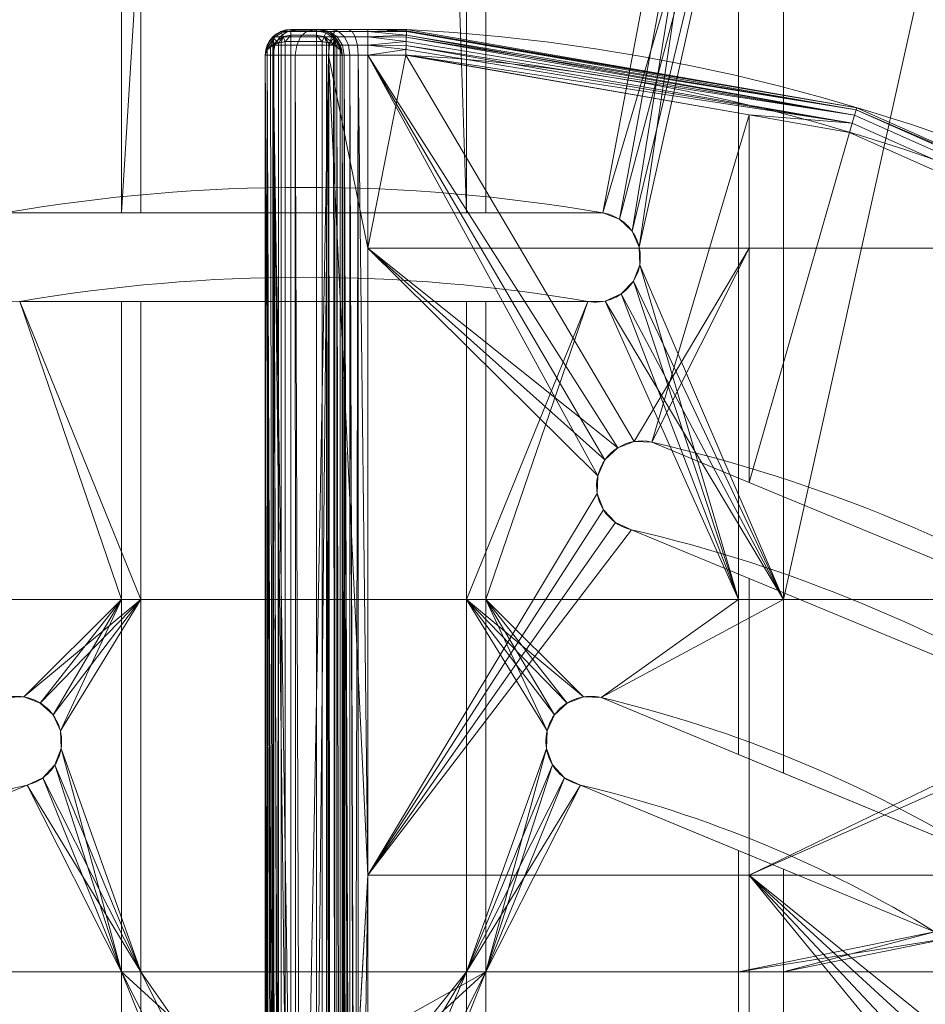
# Model space of a CAD drawing. Units: millimetres. Extents: x -190 to 190, y 515 to 895.
# Drawn here: x -22 to 48, y 779 to 856 of the extents above; entities that cross this region are included whole.
import ezdxf

# ---------------------------------------------------------------- set-up
doc = ezdxf.new("R2010")
doc.units = ezdxf.units.MM
doc.layers.add('1', color=7, linetype='Continuous', true_color=0xffffff)

# ---------------------------------------------------------------- blocks, each defined once
blk = doc.blocks.new('UG_SURFACE_001')
at = {"layer": '1', "color": 1, "linetype": 'Continuous', "lineweight": 18}
for points in [[(-14.172, 840.513, 650), (14.172, 840.513, 650), (14.172, 891.22, 650), (-10.931, 892.682, 650)], [(-10.931, 892.682, 650), (-14.172, 892.11, 650), (-14.172, 840.513, 650)], [(12.672, 840.513, 642), (-12.672, 840.513, 642), (-12.672, 891.307, 642), (10.931, 892.682, 642)], [(10.931, 892.682, 642), (12.672, 892.375, 642), (12.672, 840.513, 642)], [(-23.293, 840.513, 650), (-14.172, 840.513, 650), (-14.172, 892.11, 650), (-33.85, 888.641, 650)], [(23.293, 840.513, 642), (12.672, 840.513, 642), (12.672, 892.375, 642), (37.35, 888.024, 642)], [(-32.646, 890.144, 642), (-12.672, 891.307, 642), (-12.672, 840.513, 642), (-23.293, 840.513, 642)], [(32.646, 890.144, 650), (14.172, 891.22, 650), (14.172, 840.513, 650), (23.293, 840.513, 650)], [(23.293, 840.513, 650), (24.568, 840.023, 650), (33.85, 889.783, 650), (32.646, 890.144, 650)], [(24.568, 840.023, 650), (25.559, 839.083, 650), (33.85, 889.783, 650)], [(33.85, 889.783, 650), (25.559, 839.083, 650), (26.114, 837.835, 650)], [(33.85, 810.413, 650), (33.85, 889.783, 650), (26.114, 837.835, 650), (26.15, 836.47, 650)], [(33.85, 889.783, 650), (33.85, 810.413, 650), (61.473, 810.413, 650), (61.473, 881.514, 650)], [(37.35, 888.024, 642), (24.568, 840.023, 642), (23.293, 840.513, 642)], [(37.35, 888.024, 642), (25.559, 839.083, 642), (24.568, 840.023, 642)], [(26.114, 837.835, 642), (25.559, 839.083, 642), (37.35, 888.024, 642)], [(26.15, 836.47, 642), (26.114, 837.835, 642), (37.35, 888.024, 642), (37.35, 810.413, 642)], [(37.35, 810.413, 642), (37.35, 888.024, 642), (53.919, 885.102, 642)], [(53.919, 885.102, 642), (57.973, 883.354, 642), (57.973, 810.413, 642), (37.35, 810.413, 642)], [(-14.172, 840.513, 650), (-23.293, 840.513, 650), (-23.293, 840.513, 642), (-12.672, 840.513, 642)], [(-12.672, 840.513, 642), (12.672, 840.513, 642), (14.172, 840.513, 650), (-14.172, 840.513, 650)], [(12.672, 840.513, 642), (23.293, 840.513, 642), (23.293, 840.513, 650), (14.172, 840.513, 650)], [(24.568, 840.023, 642), (24.568, 840.023, 650), (23.293, 840.513, 650), (23.293, 840.513, 642)], [(25.559, 839.083, 642), (25.559, 839.083, 650), (24.568, 840.023, 650), (24.568, 840.023, 642)], [(26.114, 837.835, 642), (26.114, 837.835, 650), (25.559, 839.083, 650), (25.559, 839.083, 642)], [(26.15, 836.47, 642), (26.15, 836.47, 650), (26.114, 837.835, 650), (26.114, 837.835, 642)], [(37.35, 810.413, 642), (25.66, 835.195, 642), (26.15, 836.47, 642)], [(25.66, 835.195, 642), (25.66, 835.195, 650), (26.15, 836.47, 650), (26.15, 836.47, 642)], [(26.15, 836.47, 650), (25.66, 835.195, 650), (33.85, 810.413, 650)], [(24.72, 834.205, 642), (25.66, 835.195, 642), (37.35, 810.413, 642)], [(24.72, 834.205, 642), (24.72, 834.205, 650), (25.66, 835.195, 650), (25.66, 835.195, 642)], [(33.85, 810.413, 650), (25.66, 835.195, 650), (24.72, 834.205, 650)], [(37.35, 810.413, 642), (23.473, 833.649, 642), (24.72, 834.205, 642)], [(23.473, 833.649, 642), (23.473, 833.649, 650), (24.72, 834.205, 650), (24.72, 834.205, 642)], [(24.72, 834.205, 650), (23.473, 833.649, 650), (33.85, 810.413, 650)], [(-12.672, 810.413, 642), (-37.35, 810.413, 642), (-23.473, 833.649, 642), (-22.108, 833.614, 642)], [(-22.108, 833.614, 650), (-23.473, 833.649, 650), (-33.85, 810.413, 650), (-14.172, 810.413, 650)], [(-23.473, 833.649, 642), (-23.473, 833.649, 650), (-22.108, 833.614, 650), (-22.108, 833.614, 642)], [(-22.108, 833.614, 642), (-12.672, 833.614, 642), (-12.672, 810.413, 642)], [(-12.672, 833.614, 642), (-22.108, 833.614, 642), (-22.108, 833.614, 650), (-14.172, 833.614, 650)], [(-14.172, 810.413, 650), (-14.172, 833.614, 650), (-22.108, 833.614, 650)], [(12.672, 833.614, 642), (-12.672, 833.614, 642), (-14.172, 833.614, 650), (14.172, 833.614, 650)], [(-14.172, 833.614, 650), (-14.172, 810.413, 650), (14.172, 810.413, 650), (14.172, 833.614, 650)], [(12.672, 833.614, 642), (12.672, 810.413, 642), (-12.672, 810.413, 642), (-12.672, 833.614, 642)], [(22.108, 833.614, 642), (23.473, 833.649, 642), (37.35, 810.413, 642), (12.672, 810.413, 642)], [(12.672, 810.413, 642), (12.672, 833.614, 642), (22.108, 833.614, 642)], [(14.172, 833.614, 650), (22.108, 833.614, 650), (22.108, 833.614, 642), (12.672, 833.614, 642)], [(14.172, 810.413, 650), (33.85, 810.413, 650), (23.473, 833.649, 650), (22.108, 833.614, 650)], [(22.108, 833.614, 650), (14.172, 833.614, 650), (14.172, 810.413, 650)], [(22.108, 833.614, 642), (22.108, 833.614, 650), (23.473, 833.649, 650), (23.473, 833.649, 642)], [(-37.35, 810.413, 642), (-12.672, 810.413, 642), (-21.786, 802.847, 642), (-23.15, 802.797, 642)], [(-23.15, 802.797, 650), (-21.786, 802.847, 650), (-14.172, 810.413, 650), (-33.85, 810.413, 650)], [(-12.672, 810.413, 642), (-20.506, 802.37, 642), (-21.786, 802.847, 642)], [(-21.786, 802.847, 650), (-20.506, 802.37, 650), (-14.172, 810.413, 650)], [(-19.506, 801.44, 642), (-20.506, 802.37, 642), (-12.672, 810.413, 642)], [(-14.172, 810.413, 650), (-20.506, 802.37, 650), (-19.506, 801.44, 650)], [(-18.938, 800.198, 642), (-19.506, 801.44, 642), (-12.672, 810.413, 642)], [(-14.172, 810.413, 650), (-19.506, 801.44, 650), (-18.938, 800.198, 650)], [(-12.672, 810.413, 642), (-12.672, 781.438, 642), (-18.889, 798.833, 642), (-18.938, 800.198, 642)], [(-18.938, 800.198, 650), (-18.889, 798.833, 650), (-14.172, 781.438, 650), (-14.172, 810.413, 650)], [(14.172, 810.413, 650), (-14.172, 810.413, 650), (-14.172, 781.438, 650), (14.172, 781.438, 650)], [(-12.672, 810.413, 642), (12.672, 810.413, 642), (12.672, 781.438, 642), (-12.672, 781.438, 642)], [(12.672, 810.413, 642), (19.506, 801.44, 642), (18.938, 800.198, 642)], [(12.672, 810.413, 642), (21.786, 802.847, 642), (20.506, 802.37, 642)], [(20.506, 802.37, 642), (19.506, 801.44, 642), (12.672, 810.413, 642)], [(23.15, 802.797, 642), (21.786, 802.847, 642), (12.672, 810.413, 642), (37.35, 810.413, 642)], [(18.938, 800.198, 642), (18.889, 798.833, 642), (12.672, 781.438, 642), (12.672, 810.413, 642)], [(14.172, 810.413, 650), (19.506, 801.44, 650), (20.506, 802.37, 650)], [(14.172, 810.413, 650), (14.172, 781.438, 650), (18.889, 798.833, 650), (18.938, 800.198, 650)], [(33.85, 810.413, 650), (14.172, 810.413, 650), (21.786, 802.847, 650), (23.15, 802.797, 650)], [(18.938, 800.198, 650), (19.506, 801.44, 650), (14.172, 810.413, 650)], [(20.506, 802.37, 650), (21.786, 802.847, 650), (14.172, 810.413, 650)], [(37.35, 810.413, 642), (37.35, 796.916, 642), (23.15, 802.797, 642)], [(23.15, 802.797, 650), (33.85, 798.365, 650), (33.85, 810.413, 650)], [(61.473, 810.413, 650), (33.85, 810.413, 650), (33.85, 798.365, 650), (52.783, 790.523, 650)], [(52.783, 790.523, 642), (37.35, 796.916, 642), (37.35, 810.413, 642), (57.973, 810.413, 642)], [(-21.786, 802.847, 642), (-21.786, 802.847, 650), (-23.15, 802.797, 650), (-23.15, 802.797, 642)], [(-20.506, 802.37, 642), (-20.506, 802.37, 650), (-21.786, 802.847, 650), (-21.786, 802.847, 642)], [(-19.506, 801.44, 642), (-19.506, 801.44, 650), (-20.506, 802.37, 650), (-20.506, 802.37, 642)], [(20.506, 802.37, 642), (20.506, 802.37, 650), (19.506, 801.44, 650), (19.506, 801.44, 642)], [(21.786, 802.847, 642), (21.786, 802.847, 650), (20.506, 802.37, 650), (20.506, 802.37, 642)], [(23.15, 802.797, 642), (23.15, 802.797, 650), (21.786, 802.847, 650), (21.786, 802.847, 642)], [(33.85, 798.365, 650), (23.15, 802.797, 650), (23.15, 802.797, 642), (37.35, 796.916, 642)], [(-18.938, 800.198, 642), (-18.938, 800.198, 650), (-19.506, 801.44, 650), (-19.506, 801.44, 642)], [(19.506, 801.44, 642), (19.506, 801.44, 650), (18.938, 800.198, 650), (18.938, 800.198, 642)], [(-18.889, 798.833, 642), (-18.889, 798.833, 650), (-18.938, 800.198, 650), (-18.938, 800.198, 642)], [(18.938, 800.198, 642), (18.938, 800.198, 650), (18.889, 798.833, 650), (18.889, 798.833, 642)], [(-12.672, 781.438, 642), (-19.366, 797.553, 642), (-18.889, 798.833, 642)], [(-19.366, 797.553, 642), (-19.366, 797.553, 650), (-18.889, 798.833, 650), (-18.889, 798.833, 642)], [(-18.889, 798.833, 650), (-19.366, 797.553, 650), (-14.172, 781.438, 650)], [(12.672, 781.438, 642), (18.889, 798.833, 642), (19.366, 797.553, 642)], [(19.366, 797.553, 650), (18.889, 798.833, 650), (14.172, 781.438, 650)], [(18.889, 798.833, 642), (18.889, 798.833, 650), (19.366, 797.553, 650), (19.366, 797.553, 642)], [(37.35, 796.916, 642), (52.783, 790.523, 642), (52.783, 790.523, 650), (33.85, 798.365, 650)], [(-20.296, 796.553, 642), (-19.366, 797.553, 642), (-12.672, 781.438, 642)], [(-20.296, 796.553, 642), (-20.296, 796.553, 650), (-19.366, 797.553, 650), (-19.366, 797.553, 642)], [(-14.172, 781.438, 650), (-19.366, 797.553, 650), (-20.296, 796.553, 650)], [(19.366, 797.553, 642), (20.296, 796.553, 642), (12.672, 781.438, 642)], [(20.296, 796.553, 650), (19.366, 797.553, 650), (14.172, 781.438, 650)], [(19.366, 797.553, 642), (19.366, 797.553, 650), (20.296, 796.553, 650), (20.296, 796.553, 642)], [(-21.538, 795.986, 642), (-20.296, 796.553, 642), (-12.672, 781.438, 642)], [(-21.538, 795.986, 642), (-21.538, 795.986, 650), (-20.296, 796.553, 650), (-20.296, 796.553, 642)], [(-14.172, 781.438, 650), (-20.296, 796.553, 650), (-21.538, 795.986, 650)], [(12.672, 781.438, 642), (20.296, 796.553, 642), (21.538, 795.986, 642)], [(21.538, 795.986, 650), (20.296, 796.553, 650), (14.172, 781.438, 650)], [(20.296, 796.553, 642), (20.296, 796.553, 650), (21.538, 795.986, 650), (21.538, 795.986, 642)], [(-12.672, 781.438, 642), (-37.35, 781.438, 642), (-37.35, 789.436, 642), (-21.538, 795.986, 642)], [(-33.85, 790.886, 650), (-21.538, 795.986, 650), (-21.538, 795.986, 642), (-37.35, 789.436, 642)], [(-21.538, 795.986, 650), (-33.85, 790.886, 650), (-33.85, 781.438, 650), (-14.172, 781.438, 650)], [(21.538, 795.986, 642), (37.35, 789.436, 642), (37.35, 781.438, 642), (12.672, 781.438, 642)], [(14.172, 781.438, 650), (33.85, 781.438, 650), (33.85, 790.886, 650), (21.538, 795.986, 650)], [(37.35, 789.436, 642), (21.538, 795.986, 642), (21.538, 795.986, 650), (33.85, 790.886, 650)], [(33.85, 790.886, 650), (49.107, 784.566, 650), (49.107, 784.566, 642), (37.35, 789.436, 642)], [(49.107, 784.566, 650), (33.85, 790.886, 650), (33.85, 781.438, 650)], [(37.35, 781.438, 642), (37.35, 789.436, 642), (49.107, 784.566, 642)], [(33.85, 781.438, 650), (50.387, 784.089, 650), (49.107, 784.566, 650)], [(51.751, 784.139, 650), (50.387, 784.089, 650), (33.85, 781.438, 650), (61.473, 781.438, 650)], [(49.107, 784.566, 642), (50.387, 784.089, 642), (37.35, 781.438, 642)], [(57.973, 781.438, 642), (37.35, 781.438, 642), (50.387, 784.089, 642), (51.751, 784.139, 642)], [(-37.35, 781.438, 642), (-12.672, 781.438, 642), (-12.672, 762.973, 642), (-37.35, 762.973, 642)], [(-14.172, 781.438, 650), (-33.85, 781.438, 650), (-33.85, 766.473, 650), (-14.172, 766.473, 650)], [(-14.172, 781.438, 650), (-8.51, 770.227, 650), (-4.559, 772.653, 650)], [(-4.559, 772.653, 650), (0, 773.5, 650), (14.172, 781.438, 650), (-14.172, 781.438, 650)], [(-14.172, 781.438, 650), (-9.241, 769.218, 650), (-8.51, 770.227, 650)], [(-9.5, 768, 650), (-9.241, 769.218, 650), (-14.172, 781.438, 650), (-14.172, 766.473, 650)], [(-12.672, 781.438, 642), (12.672, 781.438, 642), (0.679, 766.464, 642), (-2.009, 766.182, 642)], [(-2.009, 766.182, 642), (-4.349, 764.83, 642), (-12.672, 781.438, 642)], [(-4.349, 764.83, 642), (-5.699, 762.973, 642), (-12.672, 762.973, 642), (-12.672, 781.438, 642)], [(14.172, 781.438, 650), (0, 773.5, 650), (4.559, 772.653, 650)], [(3.25, 765.629, 642), (0.679, 766.464, 642), (12.672, 781.438, 642)], [(5.259, 763.821, 642), (3.25, 765.629, 642), (12.672, 781.438, 642)], [(4.559, 772.653, 650), (8.51, 770.227, 650), (14.172, 781.438, 650)], [(12.672, 781.438, 642), (12.672, 762.973, 642), (5.636, 762.973, 642), (5.259, 763.821, 642)], [(8.51, 770.227, 650), (9.241, 769.218, 650), (14.172, 781.438, 650)], [(14.172, 766.473, 650), (14.172, 781.438, 650), (9.241, 769.218, 650), (9.5, 768, 650)], [(12.672, 781.438, 642), (37.35, 781.438, 642), (37.35, 762.973, 642), (12.672, 762.973, 642)], [(33.85, 781.438, 650), (14.172, 781.438, 650), (14.172, 766.473, 650), (33.85, 766.473, 650)], [(61.473, 781.438, 650), (33.85, 781.438, 650), (33.85, 766.473, 650), (61.473, 766.473, 650)], [(37.35, 781.438, 642), (57.973, 781.438, 642), (57.973, 762.973, 642), (37.35, 762.973, 642)]]:
    blk.add_3dface(points, dxfattribs=at)
blk = doc.blocks.new('UG_SURFACE_003')
at = {"layer": '1', "color": 251, "linetype": 'Continuous', "lineweight": 18}
for points in [[(-1.77, 854.632, 180.098), (-2.414, 854.201, 182), (-1.765, 854.634, 182)], [(-1.25, 854.634, 184.589), (-1.765, 854.634, 182), (-2.414, 854.201, 182), (-1.85, 854.201, 184.837)], [(-1.77, 854.632, 180.098), (-2.413, 854.199, 180.098), (-2.414, 854.201, 182)], [(-2.413, 854.199, 180.098), (-1.77, 854.632, 180.098), (-1.726, 854.529, 179.437), (-2.341, 854.115, 179.437)], [(-2.341, 854.115, 179.437), (-1.726, 854.529, 179.437), (-1.602, 854.23, 178.851), (-2.111, 853.887, 178.851)], [(0.216, 854.634, 186.784), (-1.25, 854.634, 184.589), (-1.85, 854.201, 184.837), (-0.243, 854.201, 187.243)], [(-1.765, 854.634, 182), (-1.765, 854.633, 180.098), (-1.77, 854.632, 180.098)], [(-1.726, 854.529, 179.437), (-1.77, 854.632, 180.098), (-1.765, 854.633, 180.098)], [(-1.726, 854.529, 179.437), (-1.765, 854.633, 180.098), (-1, 854.787, 180.098), (-1, 854.675, 179.441)], [(-1.765, 854.633, 180.098), (-1.765, 854.634, 182), (-1, 854.787, 182)], [(-1, 854.787, 182), (-1, 854.787, 180.098), (-1.765, 854.633, 180.098)], [(-0.543, 854.787, 184.296), (-1, 854.787, 182), (-1.765, 854.634, 182), (-1.25, 854.634, 184.589)], [(-1, 854.675, 179.441), (-1, 854.674, 179.437), (-1.726, 854.529, 179.437)], [(-1.602, 854.23, 178.851), (-1.726, 854.529, 179.437), (-1, 854.674, 179.437), (-1, 854.354, 178.858)], [(0.757, 854.787, 186.243), (-0.543, 854.787, 184.296), (-1.25, 854.634, 184.589), (0.216, 854.634, 186.784)], [(-1, 854.787, 180.098), (1, 854.787, 180.098), (1, 854.675, 179.441), (-1, 854.675, 179.441)], [(-1, 854.787, 182), (-0.543, 854.787, 184.296), (1.304, 854.787, 183.531), (1, 854.787, 182)], [(1, 854.787, 182), (1, 854.787, 180.098), (-1, 854.787, 180.098), (-1, 854.787, 182)], [(-1, 854.674, 179.437), (-1, 854.675, 179.441), (1, 854.675, 179.441), (1, 854.674, 179.437)], [(1, 854.674, 179.437), (1, 854.354, 178.858), (-1, 854.354, 178.858), (-1, 854.674, 179.437)], [(2.172, 854.787, 184.828), (1.304, 854.787, 183.531), (-0.543, 854.787, 184.296), (0.757, 854.787, 186.243)], [(2.411, 854.634, 188.25), (0.216, 854.634, 186.784), (-0.243, 854.201, 187.243), (2.163, 854.201, 188.85)], [(2.704, 854.787, 187.543), (0.757, 854.787, 186.243), (0.216, 854.634, 186.784), (2.411, 854.634, 188.25)], [(0.757, 854.787, 186.243), (2.704, 854.787, 187.543), (3.469, 854.787, 185.696), (2.172, 854.787, 184.828)], [(1, 854.675, 179.441), (1, 854.787, 180.098), (1.765, 854.633, 180.098), (1.726, 854.529, 179.437)], [(1.765, 854.634, 182), (1.765, 854.633, 180.098), (1, 854.787, 180.098)], [(1, 854.787, 180.098), (1, 854.787, 182), (1.765, 854.634, 182)], [(2.012, 854.634, 183.238), (1.765, 854.634, 182), (1, 854.787, 182), (1.304, 854.787, 183.531)], [(1.726, 854.529, 179.437), (1, 854.674, 179.437), (1, 854.675, 179.441)], [(1, 854.354, 178.858), (1, 854.674, 179.437), (1.726, 854.529, 179.437), (1.602, 854.23, 178.851)], [(2.713, 854.634, 184.287), (2.012, 854.634, 183.238), (1.304, 854.787, 183.531), (2.172, 854.787, 184.828)], [(1.726, 854.529, 179.437), (2.341, 854.115, 179.437), (2.111, 853.887, 178.851), (1.602, 854.23, 178.851)], [(1.765, 854.633, 180.098), (1.77, 854.632, 180.098), (1.726, 854.529, 179.437)], [(2.341, 854.115, 179.437), (1.726, 854.529, 179.437), (1.77, 854.632, 180.098), (2.413, 854.199, 180.098)], [(1.77, 854.632, 180.098), (1.765, 854.634, 182), (2.414, 854.201, 182)], [(1.77, 854.632, 180.098), (1.765, 854.633, 180.098), (1.765, 854.634, 182)], [(2.611, 854.201, 182.99), (2.414, 854.201, 182), (1.765, 854.634, 182), (2.012, 854.634, 183.238)], [(2.414, 854.201, 182), (2.413, 854.199, 180.098), (1.77, 854.632, 180.098)], [(3.172, 854.201, 183.828), (2.611, 854.201, 182.99), (2.012, 854.634, 183.238), (2.713, 854.634, 184.287)], [(5, 854.634, 188.765), (2.411, 854.634, 188.25), (2.163, 854.201, 188.85), (5, 854.201, 189.414)], [(3.762, 854.634, 184.988), (2.713, 854.634, 184.287), (2.172, 854.787, 184.828), (3.469, 854.787, 185.696)], [(5, 854.787, 188), (2.704, 854.787, 187.543), (2.411, 854.634, 188.25), (5, 854.634, 188.765)], [(5, 854.787, 186), (3.469, 854.787, 185.696), (2.704, 854.787, 187.543), (5, 854.787, 188)], [(4.01, 854.201, 184.389), (3.172, 854.201, 183.828), (2.713, 854.634, 184.287), (3.762, 854.634, 184.988)], [(5, 854.634, 185.235), (3.762, 854.634, 184.988), (3.469, 854.787, 185.696), (5, 854.787, 186)], [(5, 854.201, 184.586), (4.01, 854.201, 184.389), (3.762, 854.634, 184.988), (5, 854.634, 185.235)], [(5, 854.787, 188), (5, 854.634, 188.765), (7.997, 854.674, 188.662)], [(7.997, 854.674, 188.662), (8, 854.787, 188), (5, 854.787, 188)], [(5, 854.787, 188), (8, 854.787, 188), (8, 854.787, 186), (5, 854.787, 186)], [(5, 854.787, 186), (8, 854.787, 186), (7.997, 854.674, 185.338)], [(7.997, 854.674, 185.338), (5, 854.634, 185.235), (5, 854.787, 186)], [(5, 854.634, 188.765), (7.996, 854.621, 188.758), (7.997, 854.674, 188.662)], [(7.997, 854.674, 185.338), (7.996, 854.621, 185.242), (5, 854.634, 185.235)], [(5, 854.634, 188.765), (5, 854.201, 189.414), (7.988, 854.349, 189.249)], [(7.988, 854.349, 189.249), (7.996, 854.621, 188.758), (5, 854.634, 188.765)], [(5, 854.634, 185.235), (7.996, 854.621, 185.242), (7.988, 854.349, 184.751)], [(7.988, 854.349, 184.751), (5, 854.201, 184.586), (5, 854.634, 185.235)], [(43.006, 848.544, 188.765), (7.996, 854.621, 188.758), (7.988, 854.349, 189.249)], [(7.988, 854.349, 184.751), (7.996, 854.621, 185.242), (43.006, 848.544, 185.235)], [(43.05, 848.69, 188), (7.997, 854.674, 188.662), (7.996, 854.621, 188.758)], [(7.996, 854.621, 185.242), (7.997, 854.674, 185.338), (43.05, 848.69, 186)], [(7.996, 854.621, 188.758), (43.006, 848.544, 188.765), (43.05, 848.69, 188)], [(43.05, 848.69, 186), (43.006, 848.544, 185.235), (7.996, 854.621, 185.242)], [(43.05, 848.69, 188), (8, 854.787, 188), (7.997, 854.674, 188.662)], [(7.997, 854.674, 185.338), (8, 854.787, 186), (43.05, 848.69, 186)], [(43.05, 848.69, 186), (8, 854.787, 186), (8, 854.787, 188), (43.05, 848.69, 188)], [(-2.421, 854.194, 180.098), (-2.848, 853.552, 182), (-2.414, 854.201, 182)], [(-1.85, 854.201, 184.837), (-2.414, 854.201, 182), (-2.848, 853.552, 182), (-2.25, 853.552, 185.003)], [(-2.421, 854.194, 180.098), (-2.845, 853.55, 180.098), (-2.848, 853.552, 182)], [(-2.845, 853.55, 180.098), (-2.421, 854.194, 180.098), (-2.341, 854.115, 179.437), (-2.749, 853.497, 179.437)], [(-2.58, 853.413, 179.114), (-2.749, 853.497, 179.437), (-2.341, 854.115, 179.437)], [(-2.341, 854.115, 179.437), (-2.414, 853.546, 178.905), (-2.58, 853.413, 179.114)], [(-2.414, 854.201, 182), (-2.413, 854.199, 180.098), (-2.421, 854.194, 180.098)], [(-2.341, 854.115, 179.437), (-2.421, 854.194, 180.098), (-2.413, 854.199, 180.098)], [(-2.323, 853.578, 178.853), (-2.414, 853.546, 178.905), (-2.341, 854.115, 179.437)], [(-2.341, 854.115, 179.437), (-2.111, 853.887, 178.851), (-2.323, 853.578, 178.853)], [(-2.323, 853.578, 178.853), (-2.111, 853.887, 178.851), (-1.959, 853.709, 178.648)], [(-2.323, 853.578, 178.853), (-1.959, 853.709, 178.648), (-2.041, 745.097, 109.597)], [(-0.243, 854.201, 187.243), (-1.85, 854.201, 184.837), (-2.25, 853.552, 185.003), (-0.549, 853.552, 187.549)], [(-1.959, 853.709, 178.648), (-2.111, 853.887, 178.851), (-1.602, 854.23, 178.851)], [(-1.951, 745.129, 109.546), (-2.041, 745.097, 109.597), (-1.959, 853.709, 178.648)], [(-1.602, 854.23, 178.851), (-1.765, 853.779, 178.539), (-1.959, 853.709, 178.648)], [(-1.959, 853.709, 178.648), (-1.765, 853.779, 178.539), (-1.765, 745.196, 109.441), (-1.951, 745.129, 109.546)], [(-1.602, 854.23, 178.851), (-1.448, 853.812, 178.486), (-1.765, 853.779, 178.539)], [(-1.445, 745.23, 109.387), (-1.765, 745.196, 109.441), (-1.765, 853.779, 178.539), (-1.448, 853.812, 178.486)], [(-1, 854.354, 178.858), (-1, 854.35, 178.851), (-1.602, 854.23, 178.851)], [(-1.448, 853.812, 178.486), (-1.602, 854.23, 178.851), (-1, 854.35, 178.851)], [(-1, 854.35, 178.851), (-1, 853.86, 178.411), (-1.448, 853.812, 178.486)], [(-1.448, 853.812, 178.486), (-1, 853.86, 178.411), (-1, 745.278, 109.313), (-1.445, 745.23, 109.387)], [(-1, 854.35, 178.851), (-1, 854.354, 178.858), (1, 854.354, 178.858), (1, 854.35, 178.851)], [(1, 854.35, 178.851), (1, 853.86, 178.411), (-1, 853.86, 178.411), (-1, 854.35, 178.851)], [(-1, 745.278, 109.313), (-1, 853.86, 178.411), (1, 853.86, 178.411), (1, 745.278, 109.313)], [(2.163, 854.201, 188.85), (-0.243, 854.201, 187.243), (-0.549, 853.552, 187.549), (1.997, 853.552, 189.25)], [(1.602, 854.23, 178.851), (1, 854.35, 178.851), (1, 854.354, 178.858)], [(1, 854.35, 178.851), (1.602, 854.23, 178.851), (1.448, 853.812, 178.486)], [(1.448, 853.812, 178.486), (1, 853.86, 178.411), (1, 854.35, 178.851)], [(1.445, 745.23, 109.387), (1, 745.278, 109.313), (1, 853.86, 178.411), (1.448, 853.812, 178.486)], [(1.448, 853.812, 178.486), (1.765, 853.779, 178.539), (1.765, 745.196, 109.441), (1.445, 745.23, 109.387)], [(1.765, 853.779, 178.539), (1.448, 853.812, 178.486), (1.602, 854.23, 178.851)], [(1.602, 854.23, 178.851), (2.111, 853.887, 178.851), (1.959, 853.709, 178.648)], [(1.959, 853.709, 178.648), (1.765, 853.779, 178.539), (1.602, 854.23, 178.851)], [(1.765, 853.779, 178.539), (1.959, 853.709, 178.648), (2.041, 745.097, 109.597), (1.951, 745.129, 109.546)], [(1.951, 745.129, 109.546), (1.765, 745.196, 109.441), (1.765, 853.779, 178.539)], [(1.959, 853.709, 178.648), (2.111, 853.887, 178.851), (2.323, 853.578, 178.853)], [(2.414, 744.963, 109.807), (2.041, 745.097, 109.597), (1.959, 853.709, 178.648), (2.323, 853.578, 178.853)], [(5, 854.201, 189.414), (2.163, 854.201, 188.85), (1.997, 853.552, 189.25), (5, 853.552, 189.848)], [(2.323, 853.578, 178.853), (2.111, 853.887, 178.851), (2.341, 854.115, 179.437)], [(2.341, 854.115, 179.437), (2.414, 853.546, 178.905), (2.323, 853.578, 178.853)], [(2.413, 854.199, 180.098), (2.421, 854.194, 180.098), (2.341, 854.115, 179.437)], [(2.749, 853.497, 179.437), (2.341, 854.115, 179.437), (2.421, 854.194, 180.098), (2.845, 853.55, 180.098)], [(2.341, 854.115, 179.437), (2.749, 853.497, 179.437), (2.58, 853.413, 179.114)], [(2.58, 853.413, 179.114), (2.414, 853.546, 178.905), (2.341, 854.115, 179.437)], [(2.421, 854.194, 180.098), (2.413, 854.199, 180.098), (2.414, 854.201, 182)], [(2.421, 854.194, 180.098), (2.414, 854.201, 182), (2.848, 853.552, 182)], [(3.012, 853.552, 182.824), (2.848, 853.552, 182), (2.414, 854.201, 182), (2.611, 854.201, 182.99)], [(2.848, 853.552, 182), (2.845, 853.55, 180.098), (2.421, 854.194, 180.098)], [(3.478, 853.552, 183.522), (3.012, 853.552, 182.824), (2.611, 854.201, 182.99), (3.172, 854.201, 183.828)], [(4.176, 853.552, 183.988), (3.478, 853.552, 183.522), (3.172, 854.201, 183.828), (4.01, 854.201, 184.389)], [(5, 853.552, 184.152), (4.176, 853.552, 183.988), (4.01, 854.201, 184.389), (5, 854.201, 184.586)], [(5, 854.201, 189.414), (7.984, 854.184, 189.396), (7.988, 854.349, 189.249)], [(7.988, 854.349, 184.751), (7.984, 854.184, 184.604), (5, 854.201, 184.586)], [(7.975, 853.847, 189.696), (5, 854.201, 189.414), (5, 853.552, 189.848)], [(7.975, 853.847, 189.696), (7.984, 854.184, 189.396), (5, 854.201, 189.414)], [(5, 853.552, 184.152), (5, 854.201, 184.586), (7.975, 853.847, 184.304)], [(5, 854.201, 184.586), (7.984, 854.184, 184.604), (7.975, 853.847, 184.304)], [(5, 853.552, 189.848), (7.967, 853.541, 189.822), (7.975, 853.847, 189.696)], [(7.975, 853.847, 184.304), (7.967, 853.541, 184.178), (5, 853.552, 184.152)], [(42.881, 848.129, 189.414), (7.975, 853.847, 189.696), (7.967, 853.541, 189.822)], [(7.967, 853.541, 184.178), (7.975, 853.847, 184.304), (42.881, 848.129, 184.586)], [(42.881, 848.129, 189.414), (7.984, 854.184, 189.396), (7.975, 853.847, 189.696)], [(7.975, 853.847, 184.304), (7.984, 854.184, 184.604), (42.881, 848.129, 184.586)], [(43.006, 848.544, 188.765), (7.988, 854.349, 189.249), (7.984, 854.184, 189.396)], [(7.984, 854.184, 184.604), (7.988, 854.349, 184.751), (42.881, 848.129, 184.586)], [(7.984, 854.184, 189.396), (42.881, 848.129, 189.414), (43.006, 848.544, 188.765)], [(43.006, 848.544, 185.235), (42.881, 848.129, 184.586), (7.988, 854.349, 184.751)], [(-3, 852.787, 182), (-2.848, 853.552, 182), (-2.853, 853.539, 180.098)], [(-2.25, 853.552, 185.003), (-2.848, 853.552, 182), (-3, 852.787, 182), (-2.391, 852.787, 185.061)], [(-2.848, 853.197, 179.452), (-3, 852.787, 180.098), (-2.853, 853.539, 180.098)], [(-2.853, 853.539, 180.098), (-3, 852.787, 180.098), (-3, 852.787, 182)], [(-3, 744.204, 111), (-3, 852.787, 180.098), (-2.848, 853.197, 179.452), (-2.848, 744.615, 110.354)], [(-2.848, 853.552, 182), (-2.845, 853.55, 180.098), (-2.853, 853.539, 180.098)], [(-2.749, 853.497, 179.437), (-2.853, 853.539, 180.098), (-2.845, 853.55, 180.098)], [(-2.853, 853.539, 180.098), (-2.749, 853.497, 179.437), (-2.837, 853.206, 179.438)], [(-2.837, 853.206, 179.438), (-2.848, 853.197, 179.452), (-2.853, 853.539, 180.098)], [(-2.848, 853.197, 179.452), (-2.837, 853.206, 179.438), (-2.414, 744.963, 109.807), (-2.569, 744.839, 110.002)], [(-2.569, 744.839, 110.002), (-2.767, 744.68, 110.252), (-2.848, 853.197, 179.452)], [(-2.767, 744.68, 110.252), (-2.848, 744.615, 110.354), (-2.848, 853.197, 179.452)], [(-2.837, 853.206, 179.438), (-2.749, 853.497, 179.437), (-2.58, 853.413, 179.114)], [(-2.414, 744.963, 109.807), (-2.837, 853.206, 179.438), (-2.58, 853.413, 179.114)], [(-2.58, 853.413, 179.114), (-2.414, 853.546, 178.905), (-2.414, 744.963, 109.807)], [(-2.041, 745.097, 109.597), (-2.414, 744.963, 109.807), (-2.414, 853.546, 178.905), (-2.323, 853.578, 178.853)], [(-0.549, 853.552, 187.549), (-2.25, 853.552, 185.003), (-2.391, 852.787, 185.061), (-0.657, 852.787, 187.657)], [(1.997, 853.552, 189.25), (-0.549, 853.552, 187.549), (-0.657, 852.787, 187.657), (1.939, 852.787, 189.391)], [(5, 853.552, 189.848), (1.997, 853.552, 189.25), (1.939, 852.787, 189.391), (5, 852.787, 190)], [(2.323, 853.578, 178.853), (2.414, 853.546, 178.905), (2.414, 744.963, 109.807)], [(2.569, 744.839, 110.002), (2.414, 744.963, 109.807), (2.414, 853.546, 178.905), (2.58, 853.413, 179.114)], [(2.767, 744.68, 110.252), (2.569, 744.839, 110.002), (2.58, 853.413, 179.114)], [(2.58, 853.413, 179.114), (2.749, 853.497, 179.437), (2.837, 853.206, 179.438)], [(2.58, 853.413, 179.114), (2.837, 853.206, 179.438), (2.848, 744.615, 110.354), (2.767, 744.68, 110.252)], [(2.845, 853.55, 180.098), (2.853, 853.539, 180.098), (2.749, 853.497, 179.437)], [(2.837, 853.206, 179.438), (2.749, 853.497, 179.437), (2.853, 853.539, 180.098)], [(2.853, 853.539, 180.098), (2.848, 853.197, 179.452), (2.837, 853.206, 179.438)], [(2.837, 853.206, 179.438), (2.848, 853.197, 179.452), (2.848, 744.615, 110.354)], [(2.853, 853.539, 180.098), (2.845, 853.55, 180.098), (2.848, 853.552, 182)], [(2.853, 853.539, 180.098), (2.848, 853.552, 182), (3, 852.787, 182)], [(3.152, 852.787, 182.765), (3, 852.787, 182), (2.848, 853.552, 182), (3.012, 853.552, 182.824)], [(2.853, 853.539, 180.098), (3, 852.787, 180.098), (2.848, 853.197, 179.452)], [(2.848, 744.615, 110.354), (2.848, 853.197, 179.452), (3, 852.787, 180.098), (3, 744.204, 111)], [(3, 852.787, 182), (3, 852.787, 180.098), (2.853, 853.539, 180.098)], [(3.586, 852.787, 183.414), (3.152, 852.787, 182.765), (3.012, 853.552, 182.824), (3.478, 853.552, 183.522)], [(4.235, 852.787, 183.848), (3.586, 852.787, 183.414), (3.478, 853.552, 183.522), (4.176, 853.552, 183.988)], [(5, 852.787, 184), (4.235, 852.787, 183.848), (4.176, 853.552, 183.988), (5, 853.552, 184.152)], [(7.958, 853.226, 189.951), (5, 853.552, 189.848), (5, 852.787, 190)], [(7.958, 853.226, 189.951), (7.967, 853.541, 189.822), (5, 853.552, 189.848)], [(5, 852.787, 184), (5, 853.552, 184.152), (7.958, 853.226, 184.049)], [(5, 853.552, 184.152), (7.967, 853.541, 184.178), (7.958, 853.226, 184.049)], [(5, 852.787, 190), (7.947, 852.825, 190), (7.958, 853.226, 189.951)], [(7.958, 853.226, 184.049), (7.947, 852.825, 184), (5, 852.787, 184)], [(7.958, 853.226, 189.951), (7.947, 852.825, 190), (42.695, 847.507, 189.848)], [(42.695, 847.507, 184.152), (7.947, 852.825, 184), (7.958, 853.226, 184.049)], [(42.695, 847.507, 189.848), (7.967, 853.541, 189.822), (7.958, 853.226, 189.951)], [(7.958, 853.226, 184.049), (7.967, 853.541, 184.178), (42.695, 847.507, 184.152)], [(7.967, 853.541, 189.822), (42.695, 847.507, 189.848), (42.881, 848.129, 189.414)], [(42.881, 848.129, 184.586), (42.695, 847.507, 184.152), (7.967, 853.541, 184.178)], [(-3, 735.855, 182), (-3, 852.787, 182), (-3, 852.787, 180.098), (-3, 744.204, 111)], [(-3, 852.787, 182), (-2.862, 735.868, 183.481), (-2.291, 735.912, 185.024)], [(-3, 852.787, 182), (-2.932, 735.861, 182.723), (-2.862, 735.868, 183.481)], [(-3, 852.787, 182), (-3, 735.855, 182), (-2.932, 735.861, 182.723)], [(-2.291, 735.912, 185.024), (-2.391, 852.787, 185.061), (-3, 852.787, 182)], [(-2.391, 852.787, 185.061), (-1.014, 735.972, 187.11), (-0.602, 735.987, 187.612)], [(-2.391, 852.787, 185.061), (-1.932, 735.94, 185.993), (-1.014, 735.972, 187.11)], [(-2.391, 852.787, 185.061), (-2.291, 735.912, 185.024), (-2.267, 735.914, 185.089)], [(-2.267, 735.914, 185.089), (-1.932, 735.94, 185.993), (-2.391, 852.787, 185.061)], [(-0.602, 735.987, 187.612), (-0.657, 852.787, 187.657), (-2.391, 852.787, 185.061)], [(-0.657, 852.787, 187.657), (-0.602, 735.987, 187.612), (-0.259, 735.999, 188.028)], [(-0.259, 735.999, 188.028), (1.939, 852.787, 189.391), (-0.657, 852.787, 187.657)], [(1.939, 852.787, 189.391), (-0.259, 735.999, 188.028), (0.75, 735.971, 188.65)], [(0.75, 735.971, 188.65), (1.942, 735.938, 189.385), (1.939, 852.787, 189.391)], [(5, 788.979, 190), (1.939, 852.787, 189.391), (1.942, 735.938, 189.385)], [(5, 788.979, 190), (5, 837.775, 190), (1.939, 852.787, 189.391)], [(5, 837.775, 190), (5, 852.787, 190), (1.939, 852.787, 189.391)], [(3, 744.204, 111), (3, 852.787, 180.098), (3, 852.787, 182), (3, 735.855, 182)], [(3, 852.787, 182), (3.152, 852.787, 182.765), (3.175, 735.912, 182.757)], [(3.175, 735.912, 182.757), (3.03, 735.866, 182.343), (3, 852.787, 182)], [(3.03, 735.866, 182.343), (3.016, 735.86, 182.181), (3, 852.787, 182)], [(3.016, 735.86, 182.181), (3, 735.855, 182), (3, 852.787, 182)], [(3.152, 852.787, 182.765), (3.581, 735.993, 183.41), (3.488, 735.977, 183.286)], [(3.488, 735.977, 183.286), (3.247, 735.935, 182.962), (3.152, 852.787, 182.765)], [(3.247, 735.935, 182.962), (3.18, 735.914, 182.773), (3.152, 852.787, 182.765)], [(3.18, 735.914, 182.773), (3.175, 735.912, 182.757), (3.152, 852.787, 182.765)], [(3.581, 735.993, 183.41), (3.152, 852.787, 182.765), (3.586, 852.787, 183.414)], [(3.586, 852.787, 183.414), (3.586, 735.993, 183.414), (3.581, 735.993, 183.41)], [(3.586, 852.787, 183.414), (3.991, 735.985, 183.727), (3.929, 735.986, 183.679)], [(3.991, 735.985, 183.727), (3.586, 852.787, 183.414), (4.235, 852.787, 183.848)], [(3.929, 735.986, 183.679), (3.586, 735.993, 183.414), (3.586, 852.787, 183.414)], [(4.235, 852.787, 183.848), (4.242, 735.92, 183.83), (3.991, 735.985, 183.727)], [(4.235, 852.787, 183.848), (5, 852.787, 184), (5, 788.979, 184)], [(5, 788.979, 184), (4.242, 735.92, 183.83), (4.235, 852.787, 183.848)], [(5, 852.787, 190), (7.946, 852.787, 190), (7.947, 852.825, 190)], [(7.947, 852.825, 184), (7.946, 852.787, 184), (5, 852.787, 184)], [(5, 852.787, 184), (23.446, 821.294, 184), (22.886, 820.048, 184)], [(22.886, 820.048, 184), (22.845, 818.683, 184), (5, 788.979, 184), (5, 852.787, 184)], [(5, 852.787, 184), (7.946, 852.787, 184), (25.717, 822.715, 184), (24.44, 822.23, 184)], [(24.44, 822.23, 184), (23.446, 821.294, 184), (5, 852.787, 184)], [(5, 837.775, 190), (34.66, 837.775, 190), (34.66, 848.135, 190), (7.946, 852.787, 190)], [(7.946, 852.787, 190), (5, 852.787, 190), (5, 837.775, 190)], [(7.947, 852.825, 190), (7.946, 852.787, 190), (34.66, 848.135, 190)], [(34.66, 848.135, 184), (7.946, 852.787, 184), (7.947, 852.825, 184)], [(27.082, 822.674, 184), (25.717, 822.715, 184), (7.946, 852.787, 184), (34.66, 848.135, 184)], [(34.66, 848.135, 190), (42.695, 847.507, 189.848), (7.947, 852.825, 190)], [(7.947, 852.825, 184), (42.695, 847.507, 184.152), (34.66, 848.135, 184)], [(42.881, 848.129, 189.414), (77.718, 832.611, 189.414), (77.944, 832.981, 188.765), (43.006, 848.544, 188.765)], [(77.718, 832.611, 184.586), (42.881, 848.129, 184.586), (43.006, 848.544, 185.235), (77.944, 832.981, 185.235)], [(56.633, 842.639, 188), (43.05, 848.69, 188), (43.006, 848.544, 188.765)], [(43.006, 848.544, 185.235), (43.05, 848.69, 186), (56.633, 842.639, 186)], [(43.006, 848.544, 188.765), (77.944, 832.981, 188.765), (78.023, 833.111, 188), (56.633, 842.639, 188)], [(56.633, 842.639, 186), (78.023, 833.111, 186), (77.944, 832.981, 185.235), (43.006, 848.544, 185.235)], [(43.05, 848.69, 188), (56.633, 842.639, 188), (56.633, 842.639, 186), (43.05, 848.69, 186)], [(34.66, 848.135, 184), (34.66, 819.535, 184), (27.082, 822.674, 184)], [(34.66, 848.135, 190), (42.476, 846.774, 190), (42.695, 847.507, 189.848)], [(42.695, 847.507, 184.152), (42.476, 846.774, 184), (34.66, 848.135, 184)], [(34.66, 819.535, 184), (34.66, 848.135, 184), (42.476, 846.774, 184)], [(34.66, 848.135, 190), (34.66, 837.775, 190), (62.678, 837.775, 190), (42.476, 846.774, 190)], [(77.381, 832.056, 189.848), (42.695, 847.507, 189.848), (42.476, 846.774, 190), (62.678, 837.775, 190)], [(76.211, 831.746, 184), (42.476, 846.774, 184), (42.695, 847.507, 184.152), (77.381, 832.056, 184.152)], [(42.695, 847.507, 189.848), (77.381, 832.056, 189.848), (77.718, 832.611, 189.414), (42.881, 848.129, 189.414)], [(77.381, 832.056, 184.152), (42.695, 847.507, 184.152), (42.881, 848.129, 184.586), (77.718, 832.611, 184.586)], [(42.476, 846.774, 184), (76.211, 831.746, 184), (64.058, 807.358, 184), (34.66, 819.535, 184)], [(5, 837.775, 190), (5, 788.979, 190), (22.845, 818.683, 190), (22.886, 820.048, 190)], [(5, 837.775, 190), (23.446, 821.294, 190), (24.44, 822.23, 190)], [(24.44, 822.23, 190), (25.717, 822.715, 190), (34.66, 837.775, 190), (5, 837.775, 190)], [(22.886, 820.048, 190), (23.446, 821.294, 190), (5, 837.775, 190)], [(34.66, 837.775, 190), (25.717, 822.715, 190), (27.082, 822.674, 190)], [(27.082, 822.674, 190), (34.66, 819.535, 190), (34.66, 837.775, 190)], [(62.678, 837.775, 190), (34.66, 837.775, 190), (34.66, 819.535, 190), (64.058, 807.358, 190)], [(24.44, 822.23, 184), (24.44, 822.23, 190), (23.446, 821.294, 190), (23.446, 821.294, 184)], [(25.717, 822.715, 184), (25.717, 822.715, 190), (24.44, 822.23, 190), (24.44, 822.23, 184)], [(27.082, 822.674, 184), (27.082, 822.674, 190), (25.717, 822.715, 190), (25.717, 822.715, 184)], [(34.66, 819.535, 190), (27.082, 822.674, 190), (27.082, 822.674, 184), (34.66, 819.535, 184)], [(23.446, 821.294, 184), (23.446, 821.294, 190), (22.886, 820.048, 190), (22.886, 820.048, 184)], [(22.886, 820.048, 184), (22.886, 820.048, 190), (22.845, 818.683, 190), (22.845, 818.683, 184)], [(34.66, 819.535, 184), (64.058, 807.358, 184), (64.058, 807.358, 190), (34.66, 819.535, 190)], [(22.845, 818.683, 184), (23.33, 817.406, 184), (5, 788.979, 184)], [(5, 788.979, 190), (23.33, 817.406, 190), (22.845, 818.683, 190)], [(22.845, 818.683, 184), (22.845, 818.683, 190), (23.33, 817.406, 190), (23.33, 817.406, 184)], [(5, 788.979, 184), (23.33, 817.406, 184), (24.266, 816.412, 184)], [(24.266, 816.412, 190), (23.33, 817.406, 190), (5, 788.979, 190)], [(23.33, 817.406, 184), (23.33, 817.406, 190), (24.266, 816.412, 190), (24.266, 816.412, 184)], [(5, 788.979, 184), (24.266, 816.412, 184), (25.512, 815.852, 184)], [(25.512, 815.852, 190), (24.266, 816.412, 190), (5, 788.979, 190)], [(24.266, 816.412, 184), (24.266, 816.412, 190), (25.512, 815.852, 190), (25.512, 815.852, 184)], [(25.512, 815.852, 184), (34.66, 812.063, 184), (34.66, 788.979, 184), (5, 788.979, 184)], [(5, 788.979, 190), (34.66, 788.979, 190), (34.66, 812.063, 190), (25.512, 815.852, 190)], [(34.66, 812.063, 184), (25.512, 815.852, 184), (25.512, 815.852, 190), (34.66, 812.063, 190)], [(34.66, 788.979, 184), (34.66, 812.063, 184), (60.345, 801.424, 184)], [(60.345, 801.424, 190), (34.66, 812.063, 190), (34.66, 788.979, 190)], [(34.66, 812.063, 190), (60.345, 801.424, 190), (60.345, 801.424, 184), (34.66, 812.063, 184)], [(60.345, 801.424, 184), (61.621, 800.939, 184), (34.66, 788.979, 184)], [(34.66, 788.979, 190), (61.621, 800.939, 190), (60.345, 801.424, 190)], [(61.621, 800.939, 184), (62.986, 800.98, 184), (76.211, 788.979, 184), (34.66, 788.979, 184)], [(62.986, 800.98, 190), (61.621, 800.939, 190), (34.66, 788.979, 190), (76.211, 788.979, 190)], [(1.942, 735.938, 189.385), (1.979, 735.937, 189.408), (5, 788.979, 190)], [(5, 773.884, 190), (5, 788.979, 190), (1.979, 735.937, 189.408), (2.843, 735.839, 189.577)], [(4.242, 735.92, 183.83), (5, 788.979, 184), (5, 739.661, 184)], [(34.66, 788.979, 184), (34.66, 739.661, 184), (5, 739.661, 184), (5, 788.979, 184)], [(34.66, 773.884, 190), (34.66, 788.979, 190), (5, 788.979, 190), (5, 773.884, 190)], [(34.66, 788.979, 184), (49.483, 777.024, 184), (48.201, 776.554, 184)], [(48.201, 776.554, 184), (47.197, 775.629, 184), (34.66, 788.979, 184)], [(47.197, 775.629, 184), (46.622, 774.39, 184), (34.66, 788.979, 184)], [(50.848, 776.968, 184), (49.483, 777.024, 184), (34.66, 788.979, 184), (76.211, 788.979, 184)], [(46.622, 774.39, 184), (46.566, 773.026, 184), (34.66, 739.661, 184), (34.66, 788.979, 184)], [(34.66, 788.979, 190), (47.197, 775.629, 190), (48.201, 776.554, 190)], [(34.66, 788.979, 190), (34.66, 773.884, 190), (46.622, 774.39, 190), (47.197, 775.629, 190)], [(76.211, 788.979, 190), (34.66, 788.979, 190), (49.483, 777.024, 190), (50.848, 776.968, 190)], [(48.201, 776.554, 190), (49.483, 777.024, 190), (34.66, 788.979, 190)]]:
    blk.add_3dface(points, dxfattribs=at)

msp = doc.modelspace()

# ---------------------------------------------------------------- linework, layer by layer
at = {"layer": '1', "color": 251, "linetype": 'Continuous', "lineweight": 18}
for p, q in [((1, 854.787, 180.098), (-1, 854.787, 180.098)), ((-1, 854.787, 180.098), (-1, 854.787, 182)), ((1, 854.787, 182), (1, 854.787, 180.098)), ((8, 854.787, 186), (5, 854.787, 186)), ((5, 854.787, 188), (8, 854.787, 188)), ((8, 854.787, 188), (8, 854.787, 186)), ((-1, 853.86, 178.411), (1, 853.86, 178.411)), ((-1, 745.278, 109.313), (-1, 853.86, 178.411)), ((1, 853.86, 178.411), (1, 745.278, 109.313)), ((-3, 852.787, 182), (-3, 852.787, 180.098)), ((-3, 852.787, 180.098), (-3, 744.204, 111)), ((-3, 735.854, 182), (-3, 852.787, 182)), ((3, 744.204, 111), (3, 852.787, 180.098)), ((3, 735.854, 182), (3, 852.787, 182)), ((3, 852.787, 180.098), (3, 852.787, 182)), ((5, 852.787, 184), (5, 735.594, 184)), ((5, 852.787, 184), (7.946, 852.787, 184)), ((5, 852.787, 190), (5, 735.594, 190)), ((7.946, 852.787, 190), (5, 852.787, 190)), ((27.082, 822.674, 190), (27.082, 822.674, 184)), ((25.512, 815.852, 184), (25.512, 815.852, 190))]:
    msp.add_line(p, q, dxfattribs=at)
at = {"layer": '1', "color": 1, "linetype": 'Continuous', "lineweight": 18}
for p, q in [((23.293, 840.513, 642), (23.293, 840.513, 650)), ((-22.108, 833.614, 642), (-22.108, 833.614, 650)), ((22.108, 833.614, 650), (22.108, 833.614, 642)), ((23.15, 802.797, 650), (23.15, 802.797, 642)), ((-21.538, 795.986, 650), (-21.538, 795.986, 642)), ((21.538, 795.986, 642), (21.538, 795.986, 650))]:
    msp.add_line(p, q, dxfattribs=at)
for centre, radius in [((0, 705, 644), 190), ((0, 705, 650), 188)]:
    msp.add_circle(centre, radius, dxfattribs=at)
at = {"layer": '1', "color": 1, "linetype": 'Continuous', "lineweight": 18, "extrusion": (0, 0, -1)}
for centre, radius in [((0, 705, -648), 190), ((0, 705, -642), 188)]:
    msp.add_circle(centre, radius, dxfattribs=at)
at = {"layer": '1', "color": 251, "linetype": 'Continuous', "lineweight": 18}
for centre, radius, start, end in [((-1, 852.787, 182), 2, 90, 180), ((0, 705, 186), 150, 273.05723, 86.94277), ((0, 705, 190), 148, 273.07782, 86.92218), ((26.297, 819.263, 184), 3.5, 77.03942, 257.03942)]:
    msp.add_arc(centre, radius, start, end, dxfattribs=at)
at = {"layer": '1', "color": 251, "linetype": 'Continuous', "lineweight": 18, "extrusion": (0, 0, -1)}
for centre, radius, start, end in [((1, 852.787, -180.098), 2, 0, 90), ((-1, 852.787, -182), 2, 90, 180), ((-1, 852.787, -180.098), 2, 90, 180), ((0, 705, -188), 150, 93.05723, 266.94277), ((0, 705, -184), 148, 93.07782, 266.92218), ((-26.297, 819.263, -190), 3.5, 282.96058, 102.96058), ((0, 705, -190), 120.75, 102.96058, 122.03942), ((0, 705, -184), 120.75, 102.96058, 122.03942), ((0, 705, -190), 113.75, 102.96058, 122.03942), ((0, 705, -184), 113.75, 102.96058, 122.03942)]:
    msp.add_arc(centre, radius, start, end, dxfattribs=at)
at = {"layer": '1', "color": 251, "linetype": 'Continuous', "lineweight": 18, "extrusion": (1, 0, -1.0842e-16)}
msp.add_arc((852.787, 180.098, -1), 2, 302.47119, 0, dxfattribs=at)
at = {"layer": '1', "color": 251, "linetype": 'Continuous', "lineweight": 18, "extrusion": (0, 1, 0)}
for centre, radius in [((-5, 182, 854.787), 6), ((-5, 182, 852.787), 2)]:
    msp.add_arc(centre, radius, 0, 90, dxfattribs=at)
at = {"layer": '1', "color": 251, "linetype": 'Continuous', "lineweight": 18, "extrusion": (1, 0, 4.33681e-16)}
for centre, start, end in [((852.787, 180.098, 1), 302.47119, 0), ((852.787, 188, 5), 0, 90)]:
    msp.add_arc(centre, 2, start, end, dxfattribs=at)
at = {"layer": '1', "color": 251, "linetype": 'Continuous', "lineweight": 18, "extrusion": (0, -1, 0)}
for centre, radius in [((5, 182, -854.787), 4), ((5, 182, -852.787), 8)]:
    msp.add_arc(centre, radius, 90, 180, dxfattribs=at)
at = {"layer": '1', "color": 251, "linetype": 'Continuous', "lineweight": 18, "extrusion": (-1, 0, 0)}
msp.add_arc((-852.787, 186, -5), 2, 180, 270, dxfattribs=at)
at = {"layer": '1', "color": 251, "linetype": 'Continuous', "lineweight": 18, "extrusion": (0, 0.843661, 0.536875)}
for centre, start, end in [((1, -305.899, 816.153), 270, 0), ((-1, -305.899, 816.153), 180, 270)]:
    msp.add_arc(centre, 2, start, end, dxfattribs=at)
at = {"layer": '1', "color": 1, "linetype": 'Continuous', "lineweight": 18, "extrusion": (0, 0, -1)}
for centre, radius, start, end in [((0, 705, -642), 137.5, 80.2467, 99.7533), ((0, 705, -650), 137.5, 80.2467, 99.7533), ((-22.7, 837.063, -650), 3.5, 99.7533, 279.7533), ((0, 705, -642), 130.5, 80.2467, 99.7533), ((0, 705, -650), 130.5, 80.2467, 99.7533), ((22.344, 799.391, -650), 3.5, 76.68218, 256.68218), ((-22.344, 799.391, -650), 3.5, 283.31782, 103.31782)]:
    msp.add_arc(centre, radius, start, end, dxfattribs=at)
at = {"layer": '1', "color": 1, "linetype": 'Continuous', "lineweight": 18}
for centre, radius, start, end in [((22.7, 837.063, 642), 3.5, 260.2467, 80.2467), ((-22.344, 799.391, 642), 3.5, 283.31782, 103.31782), ((22.344, 799.391, 642), 3.5, 76.68218, 256.68218), ((0, 705, 650), 100.5, 58.31782, 76.68218), ((0, 705, 642), 100.5, 58.31782, 76.68218), ((0, 705, 642), 93.5, 103.31782, 121.68218), ((0, 705, 650), 93.5, 103.31782, 121.68218), ((0, 705, 642), 93.5, 58.31782, 76.68218), ((0, 705, 650), 93.5, 58.31782, 76.68218)]:
    msp.add_arc(centre, radius, start, end, dxfattribs=at)
at = {"layer": '1', "color": 251, "linetype": 'Continuous', "lineweight": 18}
for points in [[(8, 854.787, 186), (8, 854.787, 185.472), (7.994, 854.57, 184.955), (7.975, 853.832, 184.217), (7.96, 853.307, 184), (7.946, 852.787, 184)], [(7.946, 852.787, 190), (7.96, 853.307, 190), (7.975, 853.832, 189.783), (7.994, 854.57, 189.045), (8, 854.787, 188.528), (8, 854.787, 188)]]:
    msp.add_open_spline(points, degree=3, knots=[0, 0, 0, 0, 0.5, 0.5, 1, 1, 1, 1], dxfattribs=at)

# ---------------------------------------------------------------- block references
at = {"layer": '1', "color": 1, "linetype": 'Continuous', "lineweight": 18}
msp.add_blockref('UG_SURFACE_001', (0, 0), dxfattribs=at)
at = {"layer": '1', "color": 251, "linetype": 'Continuous', "lineweight": 18}
msp.add_blockref('UG_SURFACE_003', (0, 0), dxfattribs=at)

doc.saveas('drawing.dxf')
